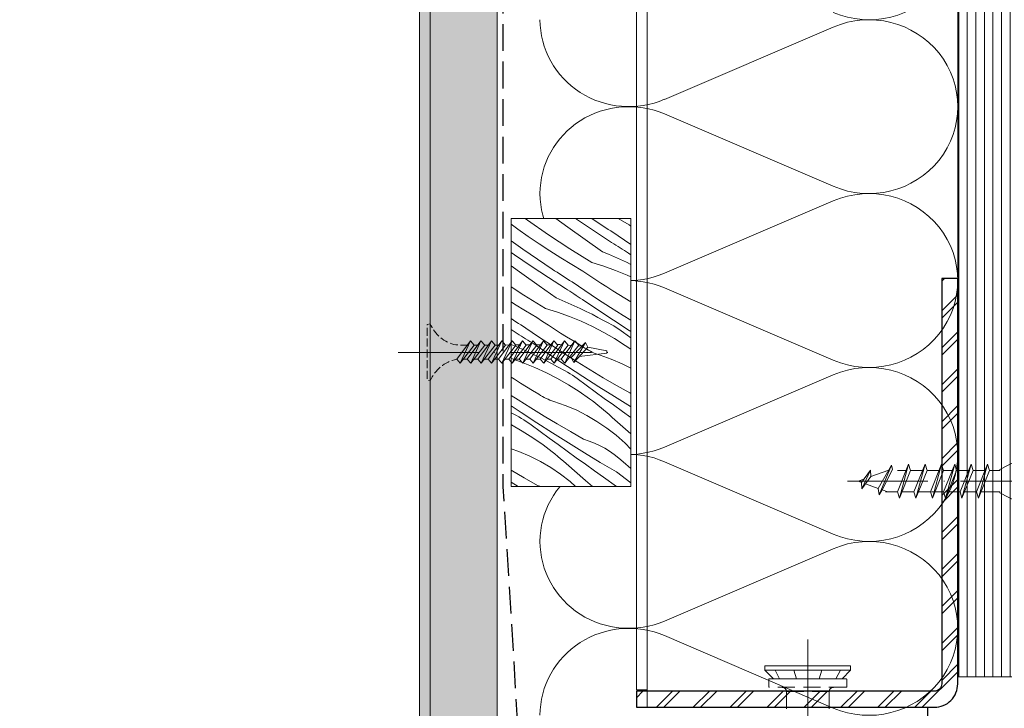
# Model space of a CAD drawing. Units: millimetres. Extents: x -3226090 to -3215563, y -9704 to -3893.
# Drawn here: x -3218822 to -3218638, y -9356 to -9228 of the extents above; entities that cross this region are included whole.
import ezdxf

# ---------------------------------------------------------------- set-up
doc = ezdxf.new("R2010")
doc.units = ezdxf.units.MM
doc.header["$MEASUREMENT"] = 0
for name, pattern in [('ITR-37-0_12_MM', [2, 1.5, -0.5]), ('REJTETT2', [4.7625, 3.175, -1.5875]), ('Takart vonal_01', [7, 5, -2]), ('Tengelyvonal_01', [21, 15, -3, 0, -3]), ('thk_line_type', [945, 540, -405]), ('Wipeout_Contour', [1000, 0, -1000])]:
    doc.linetypes.add(name, pattern=pattern)
for name, color, linetype, lineweight in [('0_Toll_száma__1', 7, 'Continuous', 5), ('0_Toll_száma__2', 7, 'Continuous', 13), ('0_Toll_száma__3', 7, 'Continuous', 15), ('0_Toll_száma__4', 7, 'Continuous', 20), ('0_Toll_száma__5', 7, 'Continuous', 25)]:
    doc.layers.add(name, color=color, linetype=linetype, lineweight=lineweight)
doc.layers.add('0_Toll_száma__21', color=7, linetype='Continuous', lineweight=5, true_color=0x3a3a3a)
doc.layers.add('0_Toll_száma__87', color=7, linetype='Continuous', lineweight=5, true_color=0x6a6a6a)
doc.dimstyles.new('ELKÉSZÜLT_STÍLUS__4', dxfattribs={"dimtxt": 0.18, "dimasz": 14.592, "dimexe": 0.18, "dimexo": 0.0625, "dimgap": 0.09, "dimtad": 0, "dimtih": 1, "dimtoh": 1, "dimdec": 4, "dimzin": 0, "dimdsep": 46, "dimcen": 0.09, "dimadec": 0, "dimazin": 0, "dimtfac": 1, "dimtdec": 4, "dimtmove": 0, "dimatfit": 3, "dimldrblk": 'ARROWHEAD_5', "dimfxl": 1, "dimtolj": 1, "dimtzin": 0, "dimarcsym": 0})

# ---------------------------------------------------------------- blocks, each defined once
blk = doc.blocks.new('szálas höszigetelés 18')
at = {"layer": '0_Toll_száma__3', "linetype": 'Continuous'}
for p, q in [((1.36, 54.76), (14.86, 23.25)), ((17.59, 23.25), (31.08, 54.76)), ((33.81, 54.76), (47.31, 23.25)), ((50.03, 23.25), (63.53, 54.76)), ((66.26, 54.76), (79.75, 23.25)), ((82.48, 23.25), (95.98, 54.76)), ((98.7, 54.76), (112.2, 23.25)), ((114.92, 23.25), (128.42, 54.76))]:
    blk.add_line(p, q, dxfattribs=at)
for centre, start_param, end_param in [((16.22, 61.42), 4.299595, 8.266775), ((48.67, 61.42), 4.299595, 8.266775), ((81.12, 61.42), 4.299595, 8.266775), ((113.56, 61.42), 4.299595, 8.266775), ((146.01, 61.42), 4.299595, 8.266775), ((0, 16.59), 3.141593, 5.125182), ((32.45, 16.59), 1.158003, 3.141593), ((32.45, 16.59), 3.141593, 5.125182), ((64.89, 16.59), 1.158003, 3.141593), ((64.89, 16.59), 3.141593, 5.125182), ((97.34, 16.59), 1.158003, 3.141593), ((97.34, 16.59), 3.141593, 5.125182), ((129.79, 16.59), 1.158003, 3.141593)]:
    blk.add_ellipse(centre, major_axis=(0, 16.59), ratio=0.977887, start_param=start_param, end_param=end_param, dxfattribs=at)
blk = doc.blocks.new('*X30', base_point=(-3222426.7, -5311.75))
at = {"layer": '0_Toll_száma__87', "linetype": 'Continuous'}
for p, q in [((-3218729.14, -9266.91), (-3218730.37, -9266.02)), ((-3218727.33, -9265.25), (-3218727.76, -9264.94)), ((-3218723.39, -9267.97), (-3218727.33, -9265.25)), ((-3218719.76, -9266.57), (-3218722.05, -9264.94)), ((-3218717.99, -9265.21), (-3218718.39, -9264.94)), ((-3218714.81, -9267.32), (-3218717.99, -9265.21)), ((-3218714.1, -9265.74), (-3218715.3, -9264.94)), ((-3218713.63, -9266.05), (-3218714.1, -9265.74)), ((-3218713.17, -9266.35), (-3218713.63, -9266.05)), ((-3218712.7, -9266.66), (-3218713.17, -9266.35)), ((-3218708.36, -9266.14), (-3218710.38, -9264.94)), ((-3218708, -9266.38), (-3218708.36, -9266.14)), ((-3218727.17, -9268.29), (-3218729.14, -9266.91)), ((-3218725.17, -9269.65), (-3218727.17, -9268.29)), ((-3218719.39, -9270.6), (-3218723.39, -9267.97)), ((-3218716.55, -9268.85), (-3218719.76, -9266.57)), ((-3218711.61, -9269.4), (-3218714.81, -9267.32)), ((-3218712.24, -9266.96), (-3218712.7, -9266.66)), ((-3218711.77, -9267.26), (-3218712.24, -9266.96)), ((-3218711.3, -9267.56), (-3218711.77, -9267.26)), ((-3218710.84, -9267.86), (-3218711.3, -9267.56)), ((-3218710.37, -9268.16), (-3218710.84, -9267.86)), ((-3218708.01, -9269.77), (-3218710.37, -9268.16)), ((-3218728.18, -9270.65), (-3218730.37, -9269.1)), ((-3218723.15, -9270.97), (-3218725.17, -9269.65)), ((-3218713.34, -9271.13), (-3218716.55, -9268.85)), ((-3218711.21, -9269.65), (-3218711.61, -9269.4)), ((-3218710.82, -9269.9), (-3218711.21, -9269.65)), ((-3218710.42, -9270.15), (-3218710.82, -9269.9)), ((-3218710.03, -9270.4), (-3218710.42, -9270.15)), ((-3218729.77, -9271.69), (-3218730.37, -9271.28)), ((-3218726.61, -9273.83), (-3218729.77, -9271.69)), ((-3218725.46, -9272.53), (-3218728.18, -9270.65)), ((-3218721.11, -9272.27), (-3218723.15, -9270.97)), ((-3218715.34, -9273.13), (-3218719.39, -9270.6)), ((-3218713.34, -9271.13), (-3218712.21, -9271.59)), ((-3218712.21, -9271.59), (-3218711.08, -9272.08)), ((-3218711.08, -9272.08), (-3218709.96, -9272.58)), ((-3218709.63, -9270.65), (-3218710.03, -9270.4)), ((-3218709.24, -9270.9), (-3218709.63, -9270.65)), ((-3218708.84, -9271.15), (-3218709.24, -9270.9)), ((-3218708.44, -9271.4), (-3218708.84, -9271.15)), ((-3218708, -9271.69), (-3218708.44, -9271.4)), ((-3218728.38, -9275.19), (-3218730.37, -9273.78)), ((-3218723.43, -9275.94), (-3218726.61, -9273.83)), ((-3218722.72, -9274.36), (-3218725.46, -9272.53)), ((-3218719.05, -9273.53), (-3218721.11, -9272.27)), ((-3218716.98, -9274.76), (-3218719.05, -9273.53)), ((-3218715.34, -9273.13), (-3218713.09, -9273.82)), ((-3218713.09, -9273.82), (-3218710.87, -9274.61)), ((-3218709.96, -9272.58), (-3218708.85, -9273.1)), ((-3218708.85, -9273.1), (-3218708, -9273.51)), ((-3218725.17, -9277.47), (-3218728.38, -9275.19)), ((-3218722.26, -9274.67), (-3218722.72, -9274.36)), ((-3218721.79, -9274.97), (-3218722.26, -9274.67)), ((-3218721.33, -9275.28), (-3218721.79, -9274.97)), ((-3218720.86, -9275.58), (-3218721.33, -9275.28)), ((-3218720.39, -9275.88), (-3218720.86, -9275.58)), ((-3218715.87, -9275.51), (-3218716.98, -9274.76)), ((-3218714.76, -9276.24), (-3218715.87, -9275.51)), ((-3218710.87, -9274.61), (-3218708.7, -9275.5)), ((-3218708.7, -9275.5), (-3218708, -9275.82)), ((-3218721.96, -9279.75), (-3218725.17, -9277.47)), ((-3218720.23, -9278.02), (-3218723.43, -9275.94)), ((-3218719.93, -9276.18), (-3218720.39, -9275.88)), ((-3218719.46, -9276.48), (-3218719.93, -9276.18)), ((-3218718.99, -9276.78), (-3218719.46, -9276.48)), ((-3218716.63, -9278.39), (-3218718.99, -9276.78)), ((-3218713.64, -9276.97), (-3218714.76, -9276.24)), ((-3218712.52, -9277.69), (-3218713.64, -9276.97)), ((-3218728.02, -9279.22), (-3218730.37, -9277.67)), ((-3218723.96, -9281.75), (-3218728.02, -9279.22)), ((-3218719.83, -9278.27), (-3218720.23, -9278.02)), ((-3218719.44, -9278.52), (-3218719.83, -9278.27)), ((-3218719.04, -9278.77), (-3218719.44, -9278.52)), ((-3218718.65, -9279.02), (-3218719.04, -9278.77)), ((-3218718.25, -9279.27), (-3218718.65, -9279.02)), ((-3218717.86, -9279.52), (-3218718.25, -9279.27)), ((-3218714.25, -9279.97), (-3218716.63, -9278.39)), ((-3218711.39, -9278.4), (-3218712.52, -9277.69)), ((-3218710.26, -9279.1), (-3218711.39, -9278.4)), ((-3218709.13, -9279.79), (-3218710.26, -9279.1)), ((-3218729.73, -9280.89), (-3218730.37, -9280.48)), ((-3218727.67, -9282.15), (-3218729.73, -9280.89)), ((-3218721.96, -9279.75), (-3218720.83, -9280.21)), ((-3218720.83, -9280.21), (-3218719.7, -9280.7)), ((-3218719.7, -9280.7), (-3218718.58, -9281.2)), ((-3218718.58, -9281.2), (-3218717.47, -9281.72)), ((-3218717.46, -9279.77), (-3218717.86, -9279.52)), ((-3218717.07, -9280.02), (-3218717.46, -9279.77)), ((-3218714.17, -9281.97), (-3218717.07, -9280.02)), ((-3218711.85, -9281.53), (-3218714.25, -9279.97)), ((-3218708, -9280.47), (-3218709.13, -9279.79)), ((-3218725.6, -9283.39), (-3218727.67, -9282.15)), ((-3218723.96, -9281.75), (-3218721.71, -9282.44)), ((-3218721.71, -9282.44), (-3218719.5, -9283.23)), ((-3218717.47, -9281.72), (-3218716.36, -9282.26)), ((-3218716.36, -9282.26), (-3218715.27, -9282.81)), ((-3218715.27, -9282.81), (-3218714.18, -9283.38)), ((-3218711.26, -9283.9), (-3218714.17, -9281.97)), ((-3218709.43, -9283.05), (-3218711.85, -9281.53)), ((-3218708, -9283.93), (-3218709.43, -9283.05)), ((-3218729.95, -9283.9), (-3218730.37, -9283.62)), ((-3218729.48, -9284.2), (-3218729.95, -9283.9)), ((-3218729.01, -9284.5), (-3218729.48, -9284.2)), ((-3218728.55, -9284.8), (-3218729.01, -9284.5)), ((-3218728.08, -9285.1), (-3218728.55, -9284.8)), ((-3218724.49, -9284.13), (-3218725.6, -9283.39)), ((-3218723.38, -9284.86), (-3218724.49, -9284.13)), ((-3218722.26, -9285.59), (-3218723.38, -9284.86)), ((-3218719.5, -9283.23), (-3218717.32, -9284.12)), ((-3218717.32, -9284.12), (-3218715.18, -9285.1)), ((-3218714.18, -9283.38), (-3218713.11, -9283.97)), ((-3218712.63, -9284.21), (-3218713.11, -9283.97)), ((-3218712.15, -9284.46), (-3218712.63, -9284.21)), ((-3218711.68, -9284.72), (-3218712.15, -9284.46)), ((-3218711.21, -9284.99), (-3218711.68, -9284.72)), ((-3218708.34, -9285.81), (-3218711.26, -9283.9)), ((-3218728.85, -9286.64), (-3218730.37, -9285.65)), ((-3218728.46, -9286.89), (-3218728.85, -9286.64)), ((-3218727.61, -9285.4), (-3218728.08, -9285.1)), ((-3218725.25, -9287.01), (-3218727.61, -9285.4)), ((-3218721.14, -9286.31), (-3218722.26, -9285.59)), ((-3218720.01, -9287.02), (-3218721.14, -9286.31)), ((-3218715.18, -9285.1), (-3218713.09, -9286.18)), ((-3218713.09, -9286.18), (-3218711.05, -9287.35)), ((-3218710.75, -9285.27), (-3218711.21, -9284.99)), ((-3218710.3, -9285.57), (-3218710.75, -9285.27)), ((-3218709.86, -9285.87), (-3218710.3, -9285.57)), ((-3218709.42, -9286.18), (-3218709.86, -9285.87)), ((-3218708, -9287.22), (-3218709.42, -9286.18)), ((-3218708, -9286.02), (-3218708.34, -9285.81)), ((-3218730.37, -9288.46), (-3218729.45, -9288.84)), ((-3218728.06, -9287.14), (-3218728.46, -9286.89)), ((-3218727.67, -9287.39), (-3218728.06, -9287.14)), ((-3218727.27, -9287.64), (-3218727.67, -9287.39)), ((-3218726.88, -9287.89), (-3218727.27, -9287.64)), ((-3218726.48, -9288.14), (-3218726.88, -9287.89)), ((-3218726.08, -9288.39), (-3218726.48, -9288.14)), ((-3218725.69, -9288.64), (-3218726.08, -9288.39)), ((-3218722.87, -9288.59), (-3218725.25, -9287.01)), ((-3218720.47, -9290.15), (-3218722.87, -9288.59)), ((-3218718.88, -9287.72), (-3218720.01, -9287.02)), ((-3218717.75, -9288.41), (-3218718.88, -9287.72)), ((-3218716.6, -9289.1), (-3218717.75, -9288.41)), ((-3218711.05, -9287.35), (-3218709.06, -9288.61)), ((-3218709.06, -9288.61), (-3218708, -9289.34)), ((-3218729.45, -9288.84), (-3218728.32, -9289.32)), ((-3218728.32, -9289.32), (-3218727.2, -9289.82)), ((-3218727.2, -9289.82), (-3218726.09, -9290.34)), ((-3218726.09, -9290.34), (-3218724.98, -9290.88)), ((-3218722.79, -9290.59), (-3218725.69, -9288.64)), ((-3218718.06, -9291.67), (-3218720.47, -9290.15)), ((-3218716.27, -9289.31), (-3218716.6, -9289.1)), ((-3218715.93, -9289.51), (-3218716.27, -9289.31)), ((-3218715.58, -9289.7), (-3218715.93, -9289.51)), ((-3218715.23, -9289.87), (-3218715.58, -9289.7)), ((-3218714.87, -9290.04), (-3218715.23, -9289.87)), ((-3218714.51, -9290.19), (-3218714.87, -9290.04)), ((-3218714.13, -9290.33), (-3218714.51, -9290.19)), ((-3218713.76, -9290.45), (-3218714.13, -9290.33)), ((-3218711.67, -9291.18), (-3218713.76, -9290.45)), ((-3218730.37, -9291.05), (-3218730.33, -9291.06)), ((-3218730.33, -9291.06), (-3218728.12, -9291.85)), ((-3218728.12, -9291.85), (-3218725.94, -9292.74)), ((-3218724.98, -9290.88), (-3218723.89, -9291.43)), ((-3218723.89, -9291.43), (-3218722.81, -9292)), ((-3218722.81, -9292), (-3218721.73, -9292.6)), ((-3218719.88, -9292.52), (-3218722.79, -9290.59)), ((-3218715.62, -9293.17), (-3218718.06, -9291.67)), ((-3218709.62, -9292.04), (-3218711.67, -9291.18)), ((-3218708, -9292.86), (-3218709.62, -9292.04)), ((-3218725.94, -9292.74), (-3218723.8, -9293.72)), ((-3218723.8, -9293.72), (-3218721.71, -9294.8)), ((-3218721.25, -9292.83), (-3218721.73, -9292.6)), ((-3218720.77, -9293.08), (-3218721.25, -9292.83)), ((-3218720.3, -9293.34), (-3218720.77, -9293.08)), ((-3218719.83, -9293.61), (-3218720.3, -9293.34)), ((-3218716.96, -9294.43), (-3218719.88, -9292.52)), ((-3218719.38, -9293.89), (-3218719.83, -9293.61)), ((-3218718.92, -9294.19), (-3218719.38, -9293.89)), ((-3218713.17, -9294.64), (-3218715.62, -9293.17)), ((-3218729.76, -9294.93), (-3218730.37, -9294.54)), ((-3218728.64, -9295.64), (-3218729.76, -9294.93)), ((-3218727.5, -9296.34), (-3218728.64, -9295.64)), ((-3218721.71, -9294.8), (-3218719.67, -9295.97)), ((-3218719.67, -9295.97), (-3218717.68, -9297.23)), ((-3218718.48, -9294.49), (-3218718.92, -9294.19)), ((-3218718.04, -9294.8), (-3218718.48, -9294.49)), ((-3218716.36, -9296.04), (-3218718.04, -9294.8)), ((-3218714.02, -9296.31), (-3218716.96, -9294.43)), ((-3218710.7, -9296.08), (-3218713.17, -9294.64)), ((-3218726.37, -9297.03), (-3218727.5, -9296.34)), ((-3218725.23, -9297.72), (-3218726.37, -9297.03)), ((-3218724.89, -9297.93), (-3218725.23, -9297.72)), ((-3218717.68, -9297.23), (-3218715.75, -9298.57)), ((-3218714.67, -9297.27), (-3218716.36, -9296.04)), ((-3218712.98, -9298.5), (-3218714.67, -9297.27)), ((-3218711.06, -9298.17), (-3218714.02, -9296.31)), ((-3218708.21, -9297.49), (-3218710.7, -9296.08)), ((-3218708, -9297.56), (-3218708.21, -9297.49)), ((-3218729.09, -9298.77), (-3218730.37, -9297.94)), ((-3218726.68, -9300.29), (-3218729.09, -9298.77)), ((-3218724.55, -9298.13), (-3218724.89, -9297.93)), ((-3218724.2, -9298.32), (-3218724.55, -9298.13)), ((-3218723.85, -9298.5), (-3218724.2, -9298.32)), ((-3218723.49, -9298.66), (-3218723.85, -9298.5)), ((-3218723.13, -9298.81), (-3218723.49, -9298.66)), ((-3218722.76, -9298.95), (-3218723.13, -9298.81)), ((-3218722.38, -9299.07), (-3218722.76, -9298.95)), ((-3218720.29, -9299.8), (-3218722.38, -9299.07)), ((-3218715.2, -9298.98), (-3218715.75, -9298.57)), ((-3218714.65, -9299.4), (-3218715.2, -9298.98)), ((-3218714.11, -9299.82), (-3218714.65, -9299.4)), ((-3218711.29, -9299.72), (-3218712.98, -9298.5)), ((-3218708.09, -9300), (-3218711.06, -9298.17)), ((-3218728.51, -9301.14), (-3218730.37, -9299.91)), ((-3218730.37, -9301.21), (-3218730.35, -9301.22)), ((-3218729.87, -9301.45), (-3218730.35, -9301.22)), ((-3218729.39, -9301.7), (-3218729.87, -9301.45)), ((-3218725.58, -9303.05), (-3218728.51, -9301.14)), ((-3218724.24, -9301.79), (-3218726.68, -9300.29)), ((-3218718.24, -9300.66), (-3218720.29, -9299.8)), ((-3218716.26, -9301.66), (-3218718.24, -9300.66)), ((-3218713.58, -9300.25), (-3218714.11, -9299.82)), ((-3218713.05, -9300.69), (-3218713.58, -9300.25)), ((-3218712.52, -9301.13), (-3218713.05, -9300.69)), ((-3218712, -9301.58), (-3218712.52, -9301.13)), ((-3218709.59, -9300.95), (-3218711.29, -9299.72)), ((-3218708, -9302.09), (-3218709.59, -9300.95)), ((-3218708, -9300.06), (-3218708.09, -9300)), ((-3218728.92, -9301.96), (-3218729.39, -9301.7)), ((-3218728.46, -9302.23), (-3218728.92, -9301.96)), ((-3218728, -9302.52), (-3218728.46, -9302.23)), ((-3218727.54, -9302.81), (-3218728, -9302.52)), ((-3218727.1, -9303.11), (-3218727.54, -9302.81)), ((-3218726.66, -9303.42), (-3218727.1, -9303.11)), ((-3218722.64, -9304.93), (-3218725.58, -9303.05)), ((-3218721.79, -9303.26), (-3218724.24, -9301.79)), ((-3218719.32, -9304.7), (-3218721.79, -9303.26)), ((-3218714.35, -9302.78), (-3218716.26, -9301.66)), ((-3218712.51, -9304.03), (-3218714.35, -9302.78)), ((-3218711.49, -9302.04), (-3218712, -9301.58)), ((-3218708, -9305.11), (-3218711.49, -9302.04)), ((-3218730.37, -9303.4), (-3218730.33, -9303.42)), ((-3218730.33, -9303.42), (-3218728.29, -9304.59)), ((-3218728.29, -9304.59), (-3218726.3, -9305.85)), ((-3218724.98, -9304.66), (-3218726.66, -9303.42)), ((-3218723.29, -9305.89), (-3218724.98, -9304.66)), ((-3218719.69, -9306.79), (-3218722.64, -9304.93)), ((-3218716.84, -9306.11), (-3218719.32, -9304.7)), ((-3218710.76, -9305.39), (-3218712.51, -9304.03)), ((-3218726.3, -9305.85), (-3218724.38, -9307.19)), ((-3218721.6, -9307.12), (-3218723.29, -9305.89)), ((-3218716.71, -9308.63), (-3218719.69, -9306.79)), ((-3218715.82, -9306.45), (-3218716.84, -9306.11)), ((-3218714.82, -9306.85), (-3218715.82, -9306.45)), ((-3218713.85, -9307.3), (-3218714.82, -9306.85)), ((-3218709.1, -9306.86), (-3218710.76, -9305.39)), ((-3218708, -9307.97), (-3218709.1, -9306.86)), ((-3218728.91, -9308.42), (-3218730.37, -9307.91)), ((-3218726.87, -9309.29), (-3218728.91, -9308.42)), ((-3218723.82, -9307.6), (-3218724.38, -9307.19)), ((-3218723.28, -9308.02), (-3218723.82, -9307.6)), ((-3218722.73, -9308.44), (-3218723.28, -9308.02)), ((-3218722.2, -9308.87), (-3218722.73, -9308.44)), ((-3218719.91, -9308.35), (-3218721.6, -9307.12)), ((-3218718.21, -9309.57), (-3218719.91, -9308.35)), ((-3218713.73, -9310.43), (-3218716.71, -9308.63)), ((-3218712.91, -9307.81), (-3218713.85, -9307.3)), ((-3218711.99, -9308.37), (-3218712.91, -9307.81)), ((-3218711.11, -9308.99), (-3218711.99, -9308.37)), ((-3218724.88, -9310.28), (-3218726.87, -9309.29)), ((-3218722.97, -9311.4), (-3218724.88, -9310.28)), ((-3218721.67, -9309.31), (-3218722.2, -9308.87)), ((-3218721.14, -9309.75), (-3218721.67, -9309.31)), ((-3218720.62, -9310.2), (-3218721.14, -9309.75)), ((-3218720.11, -9310.66), (-3218720.62, -9310.2)), ((-3218716.52, -9313.82), (-3218720.11, -9310.66)), ((-3218716.52, -9310.79), (-3218718.21, -9309.57)), ((-3218710.73, -9312.22), (-3218713.73, -9310.43)), ((-3218710.27, -9309.65), (-3218711.11, -9308.99)), ((-3218709.46, -9310.36), (-3218710.27, -9309.65)), ((-3218708, -9311.55), (-3218709.46, -9310.36)), ((-3218727.94, -9313.32), (-3218730.37, -9311.91)), ((-3218721.13, -9312.65), (-3218722.97, -9311.4)), ((-3218714.82, -9312.01), (-3218716.52, -9310.79)), ((-3218713.12, -9313.22), (-3218714.82, -9312.01)), ((-3218708, -9314.28), (-3218710.73, -9312.22)), ((-3218729.06, -9314.94), (-3218730.37, -9314.11)), ((-3218725.46, -9314.73), (-3218727.94, -9313.32)), ((-3218719.38, -9314.01), (-3218721.13, -9312.65)), ((-3218718.33, -9314.94), (-3218719.38, -9314.01)), ((-3218715.19, -9314.94), (-3218716.52, -9313.82)), ((-3218710.72, -9314.94), (-3218713.12, -9313.22)), ((-3218724.84, -9314.94), (-3218725.46, -9314.73))]:
    blk.add_line(p, q, dxfattribs=at)
blk = doc.blocks.new('Kitöltés_10_1', base_point=(-3222426.7, -5311.75))
at = {"color": 254, "linetype": 'Wipeout_Contour', "lineweight": 0, "ltscale": 12874930.37760473}
blk.add_wipeout([(-3218730.37, -9264.94), (-3218708, -9264.94), (-3218708, -9314.94), (-3218730.37, -9314.94)], dxfattribs=at)
at = {"layer": '0_Toll_száma__87', "color": 7, "linetype": 'Continuous', "lineweight": 20}
for p, q in [((-3218730.37, -9314.94), (-3218730.37, -9264.94)), ((-3218730.37, -9264.94), (-3218708, -9264.94)), ((-3218708, -9264.94), (-3218708, -9314.94)), ((-3218708, -9314.94), (-3218730.37, -9314.94))]:
    blk.add_line(p, q, dxfattribs=at)
at = {"layer": '0_Toll_száma__87', "linetype": 'Continuous'}
blk.add_blockref('*X30', (-3222426.7, -5311.75), dxfattribs=at)
blk = doc.blocks.new('ARROWHEAD_5')
at = {"color": 0, "linetype": 'Continuous', "lineweight": 0}
blk.add_line((0, 0), (-1, 0), dxfattribs=at)
blk.add_solid([(-1, 0.2679), (0, 0), (-1, -0.2679), (-1, 0.2679)], dxfattribs=at)

msp = doc.modelspace()

# ---------------------------------------------------------------- hatches: boundary and pattern name
at = {"layer": '0_Toll_száma__21', "linetype": 'Continuous'}
h = msp.add_hatch(dxfattribs=at)
h.set_pattern_fill('dupla_1_4_0001', color=256, style=0, pattern_type=2)
h.set_pattern_definition([(45, (-3218723.8497, -9321.5666), (-3.44715, 3.44715), []), (45, (-3218723.1603, -9322.256), (-3.44715, 3.44715), [])])
h.paths.add_polyline_path([(-3218649.988, -9276.133), (-3218649.988, -9351.764, -0.4142136), (-3218651.357, -9353.133), (-3218706.988, -9353.133), (-3218706.988, -9356.133), (-3218651.357, -9356.133, 0.4142136), (-3218646.988, -9351.764), (-3218646.988, -9276.133)])
at = {"layer": '0_Toll_száma__87', "linetype": 'Continuous'}
h = msp.add_hatch(dxfattribs=at)
h.set_pattern_fill('falazóblokk_10_vízszinte_9C', color=256, style=0, pattern_type=2)
h.set_pattern_definition([(90, (-3218605.2131, -8998.6117), (-1.6, 0), [])])
h.paths.add_polyline_path([(-3218634.988, -8872.44), (-3218646.988, -8872.44), (-3218646.988, -9350.456), (-3218634.988, -9350.456)])

# ---------------------------------------------------------------- linework, layer by layer
at = {"layer": '0_Toll_száma__1', "linetype": 'thk_line_type'}
msp.add_line((-3218660.062, -9315.949), (-3218661.114, -9315.566), dxfattribs=at)
at = {"layer": '0_Toll_száma__1', "linetype": 'REJTETT2'}
for p, q in [((-3218682.283, -9350.968), (-3218682.283, -9352.25)), ((-3218682.188, -9350.808), (-3218667.788, -9350.808)), ((-3218679.809, -9350.808), (-3218682.123, -9350.808)), ((-3218679.809, -9350.808), (-3218670.168, -9350.808)), ((-3218670.168, -9350.808), (-3218667.854, -9350.808)), ((-3218667.693, -9350.968), (-3218667.693, -9352.25)), ((-3218667.854, -9352.411), (-3218682.123, -9352.411)), ((-3218678.988, -9353.22), (-3218678.988, -9358.808)), ((-3218670.988, -9353.22), (-3218678.988, -9353.22)), ((-3218670.988, -9353.22), (-3218670.988, -9358.808))]:
    msp.add_line(p, q, dxfattribs=at)
at = {"layer": '0_Toll_száma__1', "linetype": 'thk_line_type', "flags": 128}
for points in [[(-3218634.373, -9309.27), (-3218639.149, -9311.756)], [(-3218664.879, -9315.376), (-3218664.952, -9314.169), (-3218663.301, -9311.894)], [(-3218663.301, -9311.894), (-3218663.227, -9313.101), (-3218664.879, -9315.376)], [(-3218664.879, -9315.376), (-3218663.301, -9311.894)], [(-3218659.877, -9311.882), (-3218663.227, -9313.101)], [(-3218661.648, -9316.492), (-3218661.848, -9315.299), (-3218659.337, -9310.945)], [(-3218661.648, -9316.492), (-3218659.337, -9310.945)], [(-3218661.114, -9315.566), (-3218659.201, -9311.756)], [(-3218659.337, -9310.945), (-3218659.201, -9311.756)], [(-3218657.877, -9317.103), (-3218658.241, -9315.949), (-3218656.162, -9310.795)], [(-3218658.241, -9311.949), (-3218656.628, -9311.949)], [(-3218656.162, -9310.795), (-3218657.877, -9317.103)], [(-3218656.162, -9310.795), (-3218655.798, -9311.949), (-3218657.877, -9317.103)], [(-3218655.798, -9311.949), (-3218655.164, -9311.949)], [(-3218654.8, -9317.103), (-3218655.164, -9315.949), (-3218653.085, -9310.795)], [(-3218655.164, -9311.949), (-3218653.551, -9311.949)], [(-3218653.085, -9310.795), (-3218654.8, -9317.103)], [(-3218653.085, -9310.795), (-3218652.721, -9311.949), (-3218654.8, -9317.103)], [(-3218652.721, -9311.949), (-3218652.087, -9311.949)], [(-3218651.724, -9317.103), (-3218652.087, -9315.949), (-3218650.008, -9310.795)], [(-3218652.087, -9311.949), (-3218650.474, -9311.949)], [(-3218650.008, -9310.795), (-3218651.724, -9317.103)], [(-3218650.008, -9310.795), (-3218649.645, -9311.949), (-3218651.724, -9317.103)], [(-3218649.281, -9317.103), (-3218649.645, -9315.949), (-3218647.566, -9310.795)], [(-3218649.645, -9311.949), (-3218648.031, -9311.949)], [(-3218647.566, -9310.795), (-3218649.281, -9317.103)], [(-3218647.566, -9310.795), (-3218647.202, -9311.949), (-3218649.281, -9317.103)], [(-3218647.202, -9311.949), (-3218646.568, -9311.949)], [(-3218646.204, -9317.103), (-3218646.568, -9315.949), (-3218644.489, -9310.795)], [(-3218646.568, -9311.949), (-3218644.954, -9311.949)], [(-3218644.489, -9310.795), (-3218646.204, -9317.103)], [(-3218644.489, -9310.795), (-3218644.125, -9311.949), (-3218646.204, -9317.103)], [(-3218644.125, -9311.949), (-3218643.491, -9311.949)], [(-3218643.127, -9317.103), (-3218643.491, -9315.949), (-3218641.412, -9310.795)], [(-3218643.491, -9311.949), (-3218641.877, -9311.949)], [(-3218641.412, -9310.795), (-3218641.048, -9311.949), (-3218643.127, -9317.103)], [(-3218641.412, -9310.795), (-3218643.127, -9317.103)], [(-3218641.048, -9311.949), (-3218639.149, -9311.949)], [(-3218639.149, -9311.756), (-3218639.149, -9311.949)], [(-3218664.952, -9314.169), (-3218665.556, -9313.949), (-3218664.519, -9313.571)], [(-3218664.201, -9314.442), (-3218661.848, -9315.299)], [(-3218661.114, -9315.566), (-3218661.648, -9316.492)], [(-3218658.241, -9315.949), (-3218660.489, -9315.949)], [(-3218655.164, -9315.949), (-3218657.412, -9315.949)], [(-3218652.087, -9315.949), (-3218654.335, -9315.949)], [(-3218649.645, -9315.949), (-3218651.892, -9315.949)], [(-3218646.568, -9315.949), (-3218648.815, -9315.949)], [(-3218643.491, -9315.949), (-3218645.738, -9315.949)], [(-3218639.149, -9315.949), (-3218642.661, -9315.949)], [(-3218639.149, -9316.141), (-3218639.149, -9315.949)], [(-3218634.373, -9318.627), (-3218639.149, -9316.141)]]:
    msp.add_lwpolyline(points, dxfattribs=at)
at = {"layer": '0_Toll_száma__1', "linetype": 'Continuous', "flags": 128}
msp.add_lwpolyline([(-3218682.988, -9349.22), (-3218682.988, -9348.42), (-3218666.988, -9348.42), (-3218666.988, -9349.22)], close=True, dxfattribs=at)
at = {"layer": '0_Toll_száma__1', "linetype": 'REJTETT2', "flags": 128}
for points in [[(-3218682.988, -9349.22), (-3218681.401, -9350.808)], [(-3218681.07, -9349.22), (-3218680.244, -9350.808)], [(-3218677.588, -9349.22), (-3218677.088, -9350.808)], [(-3218672.388, -9349.22), (-3218672.889, -9350.808)], [(-3218668.906, -9349.22), (-3218669.732, -9350.808)], [(-3218666.988, -9349.22), (-3218668.575, -9350.808)]]:
    msp.add_lwpolyline(points, dxfattribs=at)
at = {"layer": '0_Toll_száma__1', "linetype": 'REJTETT2'}
for centre, radius, start, end in [((-3218682.123, -9350.968), 0.16, 90, 180), ((-3218667.854, -9350.968), 0.16, 0, 90), ((-3218682.123, -9352.25), 0.16, 180, 270), ((-3218679.798, -9353.22), 0.81, 0, 90), ((-3218670.178, -9353.22), 0.81, 90, 180), ((-3218667.854, -9352.25), 0.16, 270, 0)]:
    msp.add_arc(centre, radius, start, end, dxfattribs=at)
at = {"layer": '0_Toll_száma__2', "linetype": 'Continuous', "flags": 128}
msp.add_lwpolyline([(-3218706.988, -9352.866), (-3218704.988, -9352.866), (-3218704.988, -8873.936), (-3218706.988, -8873.936)], close=True, dxfattribs=at)
msp.add_lwpolyline([(-3218651.357, -8873.936), (-3218704.988, -8873.936), (-3218704.988, -9356.133), (-3218651.357, -9356.133, 0.4142136), (-3218646.988, -9351.764), (-3218646.988, -8930.936), (-3218649.988, -8930.936), (-3218649.988, -8875.305, 0.4142136)], format="xyb", close=True, dxfattribs=at)
at = {"layer": '0_Toll_száma__3', "linetype": 'Tengelyvonal_01'}
for p, q in [((-3218667.591, -9313.949), (-3218629.409, -9313.949)), ((-3218674.988, -9343.474), (-3218674.988, -9428.364))]:
    msp.add_line(p, q, dxfattribs=at)
at = {"layer": '0_Toll_száma__4', "linetype": 'Continuous', "flags": 128}
msp.add_lwpolyline([(-3218634.988, -8872.44), (-3218646.988, -8872.44), (-3218646.988, -9350.456), (-3218634.988, -9350.456)], close=True, dxfattribs=at)
at = {"layer": '0_Toll_száma__5', "linetype": 'Continuous', "flags": 128}
msp.add_lwpolyline([(-3218649.988, -9276.133), (-3218649.988, -9351.764, -0.4142136), (-3218651.357, -9353.133), (-3218706.988, -9353.133), (-3218706.988, -9356.133), (-3218651.357, -9356.133, 0.4142136), (-3218646.988, -9351.764), (-3218646.988, -9276.133)], format="xyb", close=True, dxfattribs=at)

# ---------------------------------------------------------------- block references
at = {"linetype": 'Continuous', "xscale": -1, "zscale": 1000, "rotation": 270}
msp.add_blockref('szálas höszigetelés 18', (-3218724.988, -9357.633), dxfattribs=at)

# ---------------------------------------------------------------- wipeouts: each hides what was drawn before it
at = {"color": 254, "linetype": 'Wipeout_Contour', "lineweight": 0, "ltscale": 12875039.29804393}
msp.add_wipeout([(-3218745.488, -9645.133), (-3218747.488, -9645.133), (-3218747.488, -8869.94), (-3218745.488, -8869.94)], dxfattribs=at)

# ---------------------------------------------------------------- next in the draw order: hatches: boundary and pattern name
at = {"layer": '0_Toll_száma__87', "linetype": 'Continuous'}
h = msp.add_hatch(dxfattribs=at)
h.set_pattern_fill('habarcs_0001', color=256, style=0, pattern_type=2)
h.set_pattern_definition([(45, (-3218744.62256, -10268.3992), (-0.31819805, 0.31819805), [0, -0.3, 0, -0.45]), (340, (-3218744.62256, -10267.3992), (0.15390906, 0.42286168), [0, -0.22, 0, -0.38])])
h.paths.add_polyline_path([(-3218745.488, -9645.133), (-3218747.488, -9645.133), (-3218747.488, -8869.94), (-3218745.488, -8869.94)])

# ---------------------------------------------------------------- next in the draw order: linework, layer by layer
at = {"layer": '0_Toll_száma__87', "linetype": 'Continuous', "flags": 128}
msp.add_lwpolyline([(-3218745.488, -9645.133), (-3218747.488, -9645.133), (-3218747.488, -8869.94), (-3218745.488, -8869.94)], close=True, dxfattribs=at)

# ---------------------------------------------------------------- next in the draw order: wipeouts: each hides what was drawn before it
at = {"color": 254, "linetype": 'Wipeout_Contour', "lineweight": 0, "ltscale": 16093759.89342134}
msp.add_wipeout([(-3218737.321, -8860.611), (-3218732.988, -8879.599), (-3218732.988, -9632.633), (-3218745.488, -9632.633), (-3218745.488, -8860.611)], dxfattribs=at)

# ---------------------------------------------------------------- next in the draw order: hatches: boundary and pattern name
at = {"layer": '0_Toll_száma__21', "linetype": 'Continuous'}
h = msp.add_hatch(dxfattribs=at)
h.set_pattern_fill('gipsz_0001', color=256, style=0, pattern_type=2)
h.set_pattern_definition([(270, (-3218739.2383, -8935.8952), (-1.875, 0), [0, -1.875])])
h.paths.add_polyline_path([(-3218737.321, -8860.611), (-3218732.988, -8879.599), (-3218732.988, -9632.633), (-3218745.488, -9632.633), (-3218745.488, -8860.611)])

# ---------------------------------------------------------------- next in the draw order: linework, layer by layer
at = {"layer": '0_Toll_száma__21', "linetype": 'ITR-37-0_12_MM', "flags": 128}
msp.add_lwpolyline([(-3218738.325, -9288.576), (-3218739.246, -9288.581), (-3218740.677, -9288.525, -0.2458992), (-3218745.488, -9284.57), (-3218746.019, -9284.735), (-3218746.019, -9295.144), (-3218745.488, -9295.232, -0.2439736), (-3218740.556, -9291.197), (-3218740.507, -9291.196)], format="xyb", dxfattribs=at)
msp.add_lwpolyline([(-3218745.488, -9284.57), (-3218745.488, -9295.232)], dxfattribs=at)
at = {"layer": '0_Toll_száma__21', "linetype": 'thk_line_type', "flags": 128}
for points in [[(-3218739.868, -9291.928), (-3218740.507, -9291.196), (-3218737.955, -9287.775)], [(-3218737.955, -9287.775), (-3218737.255, -9288.571), (-3218739.868, -9291.928)], [(-3218737.955, -9287.775), (-3218739.868, -9291.928)], [(-3218737.925, -9291.928), (-3218738.564, -9291.196), (-3218736.012, -9287.775)], [(-3218736.012, -9287.775), (-3218735.311, -9288.571), (-3218737.925, -9291.928)], [(-3218736.012, -9287.775), (-3218737.925, -9291.928)], [(-3218736.603, -9288.568), (-3218737.255, -9288.571)], [(-3218735.981, -9291.928), (-3218736.621, -9291.196), (-3218734.069, -9287.775)], [(-3218734.069, -9287.775), (-3218733.368, -9288.571), (-3218735.981, -9291.928)], [(-3218734.069, -9287.775), (-3218735.981, -9291.928)], [(-3218734.653, -9288.558), (-3218735.32, -9288.561)], [(-3218734.038, -9291.928), (-3218734.677, -9291.196), (-3218732.125, -9287.775)], [(-3218732.125, -9287.775), (-3218731.424, -9288.571), (-3218734.038, -9291.928)], [(-3218732.125, -9287.775), (-3218734.038, -9291.928)], [(-3218732.702, -9288.548), (-3218733.385, -9288.551)], [(-3218739.284, -9291.177), (-3218738.685, -9291.168), (-3218738.543, -9291.168)], [(-3218737.575, -9291.168), (-3218736.599, -9291.168)], [(-3218735.389, -9291.168), (-3218734.656, -9291.168)], [(-3218733.446, -9291.168), (-3218732.713, -9291.168)]]:
    msp.add_lwpolyline(points, dxfattribs=at)
at = {"layer": '0_Toll_száma__3', "linetype": 'Continuous', "flags": 128}
msp.add_lwpolyline([(-3218737.321, -8860.611), (-3218732.988, -8879.599), (-3218732.988, -9632.633), (-3218745.488, -9632.633), (-3218745.488, -8860.611)], close=True, dxfattribs=at)
at = {"layer": '0_Toll_száma__5', "linetype": 'Takart vonal_01', "flags": 128}
msp.add_lwpolyline([(-3218745.009, -8859.268), (-3218738.015, -8859.268, -0.349929), (-3218736.065, -8860.823), (-3218731.965, -8878.789, -0.0561464), (-3218731.915, -8879.234), (-3218731.916, -9314.94), (-3218727.429, -9387.633), (-3218727.429, -9417.135)], format="xyb", dxfattribs=at)

# ---------------------------------------------------------------- next in the draw order: leaders
at = {"layer": '0_Toll_száma__1', "linetype": 'Continuous', "annotation_type": 0, "has_hookline": 1, "hookline_direction": 1, "text_width": 185.268}
msp.add_leader([(-3218652.643, -9356.133), (-3218652.643, -9477.427), (-3218756.081, -9477.427)], dimstyle='ELKÉSZÜLT_STÍLUS__4', dxfattribs=at)

# ---------------------------------------------------------------- next in the draw order: block references
at = {"layer": '0_Toll_száma__87', "linetype": 'Continuous'}
msp.add_blockref('Kitöltés_10_1', (-3222426.697, -5311.755), dxfattribs=at)

# ---------------------------------------------------------------- next in the draw order: linework, layer by layer
at = {"layer": '0_Toll_száma__21', "linetype": 'thk_line_type', "flags": 128}
for points in [[(-3218732.094, -9291.928), (-3218732.734, -9291.196), (-3218730.182, -9287.775)], [(-3218730.182, -9287.775), (-3218729.481, -9288.571), (-3218732.094, -9291.928)], [(-3218730.182, -9287.775), (-3218732.094, -9291.928)], [(-3218730.751, -9288.538), (-3218731.45, -9288.541)], [(-3218730.151, -9291.928), (-3218730.79, -9291.196), (-3218728.238, -9287.775)], [(-3218728.238, -9287.775), (-3218727.538, -9288.571), (-3218730.151, -9291.928)], [(-3218728.238, -9287.775), (-3218730.151, -9291.928)], [(-3218728.8, -9288.528), (-3218729.516, -9288.531)], [(-3218728.208, -9291.928), (-3218728.847, -9291.196), (-3218726.295, -9287.775)], [(-3218726.295, -9287.775), (-3218725.594, -9288.571), (-3218728.208, -9291.928)], [(-3218726.295, -9287.775), (-3218728.208, -9291.928)], [(-3218726.849, -9288.518), (-3218727.581, -9288.521)], [(-3218726.264, -9291.928), (-3218726.904, -9291.196), (-3218724.352, -9287.775)], [(-3218724.352, -9287.775), (-3218723.651, -9288.571), (-3218726.264, -9291.928)], [(-3218724.352, -9287.775), (-3218726.264, -9291.928)], [(-3218724.689, -9288.507), (-3218725.646, -9288.512)], [(-3218724.297, -9291.928), (-3218724.936, -9291.196), (-3218722.384, -9287.775)], [(-3218722.384, -9287.775), (-3218721.684, -9288.571), (-3218724.297, -9291.928)], [(-3218722.384, -9287.775), (-3218724.297, -9291.928)], [(-3218722.924, -9288.498), (-3218723.712, -9288.502)], [(-3218722.33, -9291.928), (-3218722.969, -9291.196), (-3218720.417, -9287.775)], [(-3218720.417, -9287.775), (-3218719.716, -9288.571), (-3218722.33, -9291.928)], [(-3218720.417, -9287.775), (-3218722.33, -9291.928)], [(-3218720.958, -9288.5), (-3218721.282, -9288.478), (-3218721.772, -9288.47)], [(-3218720.363, -9291.928), (-3218721.002, -9291.196), (-3218718.45, -9287.775)], [(-3218718.45, -9287.775), (-3218717.749, -9288.571), (-3218720.363, -9291.928)], [(-3218718.45, -9287.775), (-3218720.363, -9291.928)], [(-3218719.085, -9288.626), (-3218719.726, -9288.583)], [(-3218718.667, -9291.78), (-3218719.193, -9290.895), (-3218716.495, -9288.062)], [(-3218716.495, -9288.062), (-3218716.069, -9288.939), (-3218718.667, -9291.78)], [(-3218716.495, -9288.062), (-3218718.667, -9291.78)], [(-3218717.156, -9288.757), (-3218717.857, -9288.709)], [(-3218717.684, -9290.705), (-3218712.51, -9290.057), (-3218712.51, -9289.618), (-3218716.069, -9288.939)], [(-3218731.503, -9291.168), (-3218730.769, -9291.168)], [(-3218729.559, -9291.168), (-3218728.826, -9291.168)], [(-3218727.616, -9291.168), (-3218726.882, -9291.168)], [(-3218725.914, -9291.168), (-3218724.915, -9291.168)], [(-3218723.705, -9291.168), (-3218722.948, -9291.168)], [(-3218721.738, -9291.168), (-3218721.37, -9291.168), (-3218720.941, -9291.114)], [(-3218719.598, -9290.946), (-3218719.193, -9290.895)]]:
    msp.add_lwpolyline(points, dxfattribs=at)
at = {"layer": '0_Toll_száma__3', "linetype": 'Tengelyvonal_01'}
msp.add_line((-3218751.494, -9289.94), (-3218709.632, -9289.94), dxfattribs=at)

doc.saveas('drawing.dxf')
